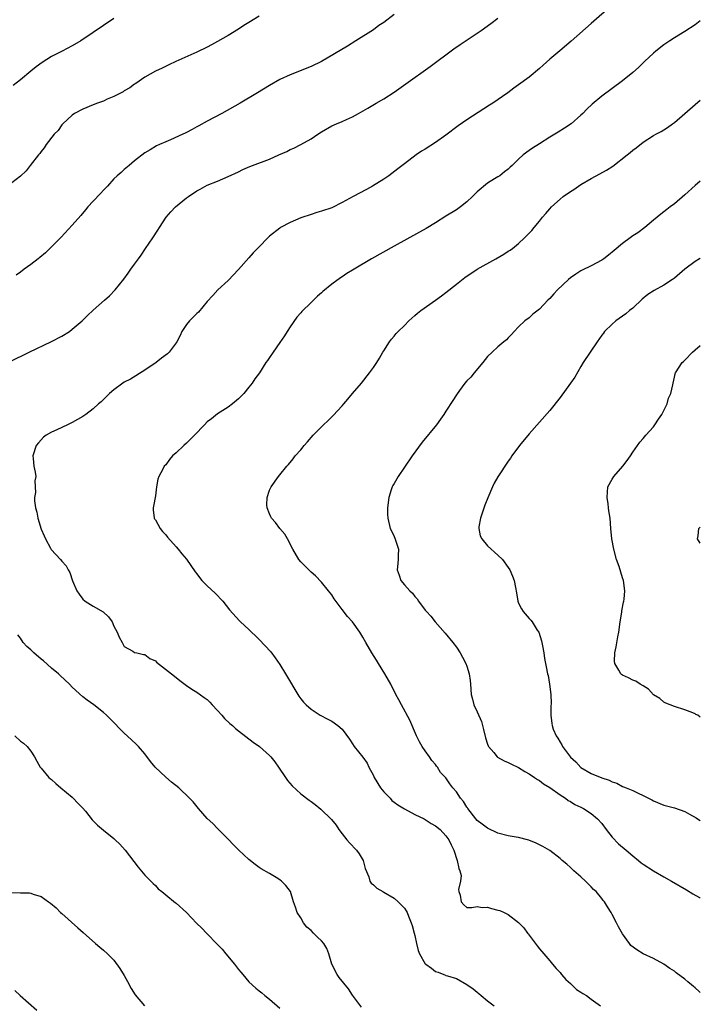
# Model space of a CAD drawing. Units: inches. Extents: x 2595000 to 2598000, y 1542000 to 1545000.
# Drawn here: x 2597869 to 2598000, y 1543745 to 1543935 of the extents above; entities that cross this region are included whole.
import ezdxf

# ---------------------------------------------------------------- set-up
doc = ezdxf.new("R2010")
doc.units = ezdxf.units.IN
doc.header["$MEASUREMENT"] = 0
doc.layers.add('LD25951542_10ft', color=72, linetype='Continuous')

msp = doc.modelspace()

# ---------------------------------------------------------------- linework, layer by layer
at = {"layer": 'LD25951542_10ft'}
for points, elevation in [([(2597983, 1543937.85), (2597979, 1543934.37), (2597975.09, 1543930.91), (2597972.91, 1543929.09), (2597971, 1543927.44), (2597969.7, 1543926.3), (2597969, 1543925.66), (2597967, 1543924.01), (2597965, 1543922.54), (2597964.1, 1543921.9), (2597962.93, 1543921), (2597960.04, 1543919), (2597959.38, 1543918.62), (2597955, 1543915.78), (2597953.36, 1543914.64), (2597951, 1543912.81), (2597949, 1543911.4), (2597947, 1543910.12), (2597946.3, 1543909.7), (2597945.23, 1543909), (2597943, 1543907.32), (2597941.7, 1543906.3), (2597940.57, 1543905.43), (2597939.96, 1543905), (2597939, 1543904.35), (2597936.83, 1543903), (2597935.66, 1543902.34), (2597933.13, 1543901), (2597931, 1543899.84), (2597929, 1543898.84), (2597927, 1543898.15), (2597926.1, 1543897.9), (2597925, 1543897.55), (2597923, 1543896.86), (2597921, 1543895.99), (2597919.14, 1543895), (2597919, 1543894.91), (2597917, 1543893.32), (2597916.83, 1543893.17), (2597916.65, 1543893), (2597915, 1543891.32), (2597913.86, 1543890.14), (2597913, 1543889.15), (2597911, 1543886.91), (2597909, 1543884.82), (2597907.02, 1543882.98), (2597906.08, 1543881.92), (2597905, 1543880.76), (2597903.31, 1543878.69), (2597903, 1543878.44), (2597901.57, 1543877), (2597901, 1543876.34), (2597900.07, 1543875), (2597899.77, 1543874.23), (2597899.11, 1543873), (2597899, 1543872.81), (2597897.67, 1543871), (2597897.31, 1543870.69), (2597896.2, 1543869.8), (2597895.16, 1543869), (2597893, 1543867.51), (2597890.19, 1543865.81), (2597889, 1543865.19), (2597888.7, 1543865), (2597887, 1543863.73), (2597886.18, 1543863), (2597884.56, 1543861.44), (2597884.07, 1543861), (2597883, 1543860.09), (2597881.57, 1543859), (2597881, 1543858.58), (2597879, 1543857.41), (2597878.72, 1543857.28), (2597878.08, 1543857), (2597876.03, 1543856.03), (2597875, 1543855.56), (2597873.93, 1543855), (2597873.42, 1543854.58), (2597872.47, 1543853.53), (2597872.04, 1543853), (2597871.42, 1543851), (2597871.48, 1543850.52), (2597871.6, 1543849), (2597871.84, 1543847.84), (2597871.94, 1543847), (2597871.8, 1543846.2), (2597871.92, 1543843.92), (2597871.73, 1543843), (2597871.69, 1543842.31), (2597871.9, 1543841), (2597872.17, 1543840.17), (2597872.36, 1543839), (2597873, 1543836.89), (2597873.58, 1543835.58), (2597873.86, 1543835), (2597874.8, 1543833.2), (2597874.93, 1543832.93), (2597876.7, 1543831), (2597877, 1543830.71), (2597877.78, 1543829.78), (2597878.17, 1543829), (2597878.52, 1543828.52), (2597879.06, 1543826.94), (2597879.88, 1543825), (2597880.32, 1543824.32), (2597881, 1543823.4), (2597881.48, 1543823), (2597883, 1543822.02), (2597884.95, 1543820.95), (2597885.97, 1543819.97), (2597886.66, 1543819), (2597887, 1543818.14), (2597887.62, 1543817), (2597888.04, 1543816.04), (2597888.63, 1543815), (2597889, 1543814.26), (2597890.67, 1543813.33), (2597891, 1543813.12), (2597891.4, 1543813), (2597892.7, 1543812.7), (2597893, 1543812.71), (2597893.95, 1543811.95), (2597895, 1543811.47), (2597895.22, 1543811.22), (2597898.12, 1543809), (2597899, 1543808.25), (2597899.71, 1543807.71), (2597901, 1543806.76), (2597902.04, 1543806.04), (2597903, 1543805.45), (2597904.41, 1543804.41), (2597905, 1543804.01), (2597905.51, 1543803.51), (2597905.97, 1543803), (2597907, 1543801.93), (2597907.82, 1543801), (2597908.35, 1543800.35), (2597909.38, 1543799.38), (2597909.84, 1543799), (2597910.45, 1543798.45), (2597911, 1543797.99), (2597913.83, 1543795.83), (2597915.05, 1543795), (2597917, 1543793.25), (2597917.23, 1543793), (2597917.99, 1543791.99), (2597918.7, 1543791), (2597920.05, 1543789), (2597920.45, 1543788.45), (2597921.37, 1543787.37), (2597923, 1543785.88), (2597924.64, 1543784.64), (2597925, 1543784.34), (2597925.77, 1543783.77), (2597926.88, 1543782.88), (2597928.91, 1543780.91), (2597929.82, 1543779.82), (2597930.35, 1543779), (2597931, 1543778.13), (2597931.91, 1543777), (2597932.42, 1543776.42), (2597933.74, 1543775), (2597934.26, 1543774.26), (2597935.03, 1543773), (2597935.44, 1543771.44), (2597936.12, 1543769.88), (2597936.35, 1543769), (2597936.6, 1543768.6), (2597937, 1543768.28), (2597937.68, 1543767.68), (2597938.84, 1543767), (2597939, 1543766.92), (2597941, 1543765.71), (2597941.8, 1543765), (2597943, 1543763.79), (2597943.32, 1543763.32), (2597943.49, 1543763), (2597943.76, 1543762.24), (2597944.28, 1543761), (2597944.48, 1543760.48), (2597944.84, 1543759), (2597945, 1543758.51), (2597945.33, 1543757), (2597945.65, 1543755.65), (2597945.92, 1543755), (2597947, 1543753.1), (2597947.09, 1543753), (2597948.22, 1543752.22), (2597949, 1543751.63), (2597949.49, 1543751.49), (2597950.6, 1543751), (2597950.9, 1543750.9), (2597951, 1543750.85), (2597951.26, 1543750.74), (2597953, 1543750.23), (2597955, 1543749.12), (2597956.23, 1543748.23), (2597957, 1543747.64), (2597957.34, 1543747.34), (2597957.79, 1543747), (2597959, 1543745.97), (2597960.26, 1543745)], 8440), ([(2597915, 1543935.75), (2597913, 1543934.51), (2597912.05, 1543933.95), (2597911, 1543933.26), (2597909, 1543932.03), (2597907, 1543930.84), (2597905.79, 1543930.21), (2597905, 1543929.78), (2597903, 1543928.81), (2597898.94, 1543927), (2597897.61, 1543926.39), (2597896.29, 1543925.71), (2597895, 1543925.14), (2597893, 1543923.97), (2597891.23, 1543922.77), (2597891, 1543922.64), (2597890.06, 1543921.94), (2597889, 1543921.34), (2597888.8, 1543921.2), (2597887, 1543920.25), (2597885.73, 1543919.73), (2597885, 1543919.4), (2597883.86, 1543919), (2597883, 1543918.66), (2597881, 1543917.81), (2597879.43, 1543917), (2597879, 1543916.66), (2597877.17, 1543915), (2597877, 1543914.8), (2597876.26, 1543913.74), (2597875.47, 1543913), (2597873.98, 1543911), (2597873.6, 1543910.4), (2597873, 1543909.67), (2597872.74, 1543909.26), (2597872.49, 1543909), (2597870.88, 1543907), (2597870.09, 1543905.91), (2597869, 1543904.92), (2597866.48, 1543903)], 8410), ([(2597866.9, 1543869.1), (2597870.69, 1543871), (2597875, 1543873.07), (2597877, 1543874.1), (2597878.45, 1543875), (2597879, 1543875.39), (2597880.87, 1543877), (2597881.94, 1543878.06), (2597883, 1543879.06), (2597885.21, 1543881), (2597886.13, 1543881.87), (2597887.24, 1543883), (2597888.92, 1543885.08), (2597889.77, 1543886.23), (2597890.3, 1543887), (2597891, 1543887.95), (2597891.72, 1543889), (2597892.29, 1543889.71), (2597893.12, 1543891), (2597894.48, 1543893), (2597895.49, 1543894.51), (2597895.78, 1543895), (2597897.08, 1543897), (2597897.97, 1543898.03), (2597898.87, 1543899), (2597901, 1543900.72), (2597901.38, 1543901), (2597903, 1543902.1), (2597903.6, 1543902.4), (2597905, 1543903.15), (2597907, 1543903.96), (2597909, 1543904.82), (2597911, 1543905.76), (2597911.83, 1543906.17), (2597913.2, 1543906.8), (2597913.69, 1543907), (2597917, 1543908.21), (2597918.81, 1543909), (2597920.31, 1543909.69), (2597921, 1543910.04), (2597921.69, 1543910.31), (2597923.01, 1543910.99), (2597925, 1543912.1), (2597926.31, 1543913), (2597927, 1543913.45), (2597929, 1543914.59), (2597929.91, 1543915), (2597931, 1543915.45), (2597931.85, 1543915.85), (2597933, 1543916.35), (2597934.16, 1543917), (2597935.95, 1543918.05), (2597937.54, 1543919), (2597939, 1543919.81), (2597941, 1543921.09), (2597943.28, 1543922.72), (2597947.92, 1543926.08), (2597952.53, 1543929.47), (2597953.7, 1543930.3), (2597957, 1543932.48), (2597957.77, 1543933), (2597959.64, 1543934.36), (2597961, 1543935.34)], 8430), ([(2597887, 1543935.31), (2597885, 1543933.96), (2597883, 1543932.59), (2597880.61, 1543931), (2597879, 1543930.03), (2597877.02, 1543929), (2597875, 1543928), (2597873.17, 1543926.83), (2597872.01, 1543925.99), (2597871, 1543925.18), (2597869, 1543923.49), (2597867.62, 1543922.38)], 8400), ([(2597941, 1543936.1), (2597939, 1543934.56), (2597938.07, 1543933.93), (2597937, 1543933.15), (2597933.63, 1543931), (2597932, 1543930), (2597927, 1543927.04), (2597925, 1543926.03), (2597921, 1543924.45), (2597919, 1543923.53), (2597917, 1543922.42), (2597914.68, 1543921), (2597911.35, 1543919), (2597907.83, 1543917), (2597905, 1543915.51), (2597903.37, 1543914.63), (2597903, 1543914.4), (2597902.06, 1543913.94), (2597901, 1543913.31), (2597900.77, 1543913.23), (2597900.32, 1543913), (2597897.9, 1543911.9), (2597897, 1543911.56), (2597895.81, 1543911), (2597895.24, 1543910.76), (2597894.01, 1543910.01), (2597893, 1543909.43), (2597891, 1543907.88), (2597889.94, 1543907), (2597889, 1543906.17), (2597888.39, 1543905.61), (2597887.63, 1543905), (2597887, 1543904.39), (2597885.75, 1543903), (2597885, 1543902.23), (2597884.43, 1543901.57), (2597883, 1543900.11), (2597881.99, 1543899), (2597881.55, 1543898.45), (2597880.64, 1543897.36), (2597879, 1543895.47), (2597876.84, 1543893.16), (2597875, 1543891.26), (2597873.86, 1543890.14), (2597872.76, 1543889.24), (2597872.42, 1543889), (2597871, 1543887.9), (2597869.74, 1543887), (2597869, 1543886.41), (2597868.19, 1543885.81)], 8420), ([(2598000, 1543934.84), (2597999, 1543934.07), (2597997, 1543932.78), (2597995, 1543931.55), (2597994.14, 1543931), (2597993, 1543930.2), (2597991.43, 1543929), (2597991, 1543928.64), (2597989.23, 1543927), (2597988.11, 1543925.89), (2597987, 1543924.88), (2597985, 1543923.27), (2597981, 1543920.33), (2597979.19, 1543918.81), (2597978.16, 1543917.84), (2597977.34, 1543917), (2597977, 1543916.67), (2597975.09, 1543915), (2597973.83, 1543914.17), (2597972.61, 1543913.39), (2597971, 1543912.41), (2597969, 1543911.14), (2597967.66, 1543910.34), (2597967, 1543909.83), (2597965.84, 1543909), (2597965, 1543908.22), (2597963.78, 1543907), (2597963.36, 1543906.64), (2597963, 1543906.24), (2597962.27, 1543905.73), (2597961.35, 1543905), (2597961, 1543904.76), (2597960.37, 1543904.37), (2597959, 1543903.57), (2597957, 1543901.9), (2597956.57, 1543901.43), (2597956.13, 1543901), (2597955, 1543899.94), (2597953.82, 1543899), (2597953, 1543898.44), (2597951, 1543897.21), (2597949, 1543895.94), (2597947.18, 1543894.82), (2597945.9, 1543894.1), (2597941, 1543891.41), (2597936.66, 1543889), (2597933.3, 1543887), (2597933, 1543886.8), (2597931.87, 1543886.13), (2597931, 1543885.52), (2597930.68, 1543885.32), (2597929, 1543884.09), (2597927.29, 1543882.71), (2597927, 1543882.42), (2597926.21, 1543881.79), (2597925.47, 1543881), (2597925, 1543880.58), (2597923.2, 1543878.8), (2597923, 1543878.55), (2597922.26, 1543877.74), (2597921, 1543875.88), (2597920.38, 1543875), (2597919.85, 1543874.15), (2597919, 1543872.88), (2597917.67, 1543871), (2597917, 1543869.93), (2597916.62, 1543869.38), (2597916.3, 1543869), (2597915.05, 1543867), (2597914.18, 1543865.82), (2597913.66, 1543865), (2597913, 1543864.25), (2597912.02, 1543863), (2597911, 1543862.01), (2597909.86, 1543861), (2597909, 1543860.38), (2597907, 1543859.1), (2597905.84, 1543858.16), (2597905, 1543857.54), (2597904.44, 1543857), (2597902.54, 1543855), (2597901, 1543853.47), (2597900.47, 1543853), (2597899, 1543851.58), (2597898.33, 1543851), (2597897.71, 1543850.29), (2597897, 1543849.29), (2597896.71, 1543849), (2597896.41, 1543848.41), (2597895.64, 1543847), (2597895.48, 1543846.52), (2597895.23, 1543845), (2597895, 1543843.32), (2597894.67, 1543841.33), (2597894.58, 1543841), (2597894.59, 1543840.59), (2597894.77, 1543839), (2597894.85, 1543838.85), (2597895, 1543838.65), (2597895.91, 1543837), (2597896.4, 1543836.4), (2597897, 1543835.8), (2597897.35, 1543835.35), (2597899, 1543833.48), (2597899.39, 1543833), (2597900.09, 1543832.09), (2597901, 1543831.09), (2597902.66, 1543828.66), (2597903, 1543828.27), (2597903.53, 1543827.53), (2597903.97, 1543827), (2597905, 1543825.97), (2597906.51, 1543824.51), (2597907.97, 1543823), (2597909.31, 1543821.31), (2597911.2, 1543819.2), (2597911.39, 1543819), (2597913, 1543817.52), (2597913.5, 1543817), (2597914.29, 1543816.29), (2597915, 1543815.59), (2597917.22, 1543813.22), (2597918.09, 1543812.09), (2597919, 1543810.76), (2597920.08, 1543809), (2597922.66, 1543804.66), (2597923, 1543804.18), (2597923.53, 1543803.53), (2597924.07, 1543803), (2597925, 1543802.14), (2597926.76, 1543801), (2597928.24, 1543800.24), (2597929, 1543799.87), (2597930.17, 1543799), (2597931, 1543798.29), (2597932.39, 1543796.39), (2597933, 1543795.5), (2597933.3, 1543795), (2597935, 1543792.9), (2597935.78, 1543791.78), (2597936.13, 1543791), (2597937, 1543789.39), (2597937.18, 1543789), (2597938.39, 1543787), (2597939, 1543786.26), (2597940.21, 1543785), (2597940.58, 1543784.58), (2597941, 1543784.24), (2597941.73, 1543783.73), (2597943, 1543782.95), (2597945, 1543781.85), (2597946.82, 1543781), (2597947, 1543780.9), (2597948.16, 1543780.16), (2597949, 1543779.69), (2597949.86, 1543779), (2597951, 1543777.78), (2597951.53, 1543777), (2597952, 1543776), (2597952.5, 1543775), (2597953.16, 1543773), (2597953.46, 1543771.46), (2597953.67, 1543771), (2597953.91, 1543770.09), (2597953.81, 1543769), (2597953.44, 1543767.44), (2597953.49, 1543767), (2597953.7, 1543766.3), (2597953.94, 1543765), (2597954.43, 1543764.43), (2597955, 1543763.97), (2597955.95, 1543763.95), (2597957, 1543764.14), (2597957.94, 1543763.94), (2597959, 1543764), (2597959.74, 1543763.74), (2597961, 1543763.45), (2597961.35, 1543763.35), (2597962.21, 1543763), (2597963, 1543762.6), (2597965, 1543761.03), (2597965.99, 1543759.99), (2597966.72, 1543759), (2597966.84, 1543758.85), (2597967, 1543758.61), (2597968.56, 1543756.56), (2597969, 1543756), (2597969.83, 1543755), (2597971, 1543753.66), (2597971.51, 1543753), (2597972.2, 1543752.2), (2597973, 1543751.39), (2597973.28, 1543751), (2597974.06, 1543750.06), (2597975, 1543749.28), (2597976.14, 1543748.14), (2597977, 1543747.63), (2597977.36, 1543747.36), (2597978.07, 1543747), (2597979, 1543746.3), (2597980.8, 1543745)], 8450), ([(2598000, 1543747.56), (2597999.75, 1543747.75), (2597999, 1543748.44), (2597998.68, 1543748.68), (2597998.32, 1543749), (2597997.59, 1543749.59), (2597997, 1543750.14), (2597995.35, 1543751.35), (2597995, 1543751.64), (2597994.16, 1543752.16), (2597993, 1543753.01), (2597991, 1543754.11), (2597989, 1543755.03), (2597987.78, 1543755.78), (2597986.64, 1543756.64), (2597986.33, 1543757), (2597985, 1543758.87), (2597984.22, 1543760.22), (2597983.87, 1543761), (2597983, 1543762.6), (2597982.8, 1543763), (2597982.09, 1543764.09), (2597981.57, 1543765), (2597981.3, 1543765.3), (2597981, 1543765.7), (2597979.93, 1543767), (2597979.44, 1543767.44), (2597979, 1543767.92), (2597978.44, 1543768.44), (2597977.9, 1543769), (2597977, 1543769.85), (2597975.65, 1543771), (2597975.31, 1543771.31), (2597975, 1543771.64), (2597974.28, 1543772.28), (2597973.41, 1543773), (2597973, 1543773.37), (2597971, 1543774.94), (2597969.68, 1543775.68), (2597969, 1543776.04), (2597968.36, 1543776.36), (2597966.93, 1543776.93), (2597966.69, 1543777), (2597965, 1543777.41), (2597964.53, 1543777.47), (2597963, 1543777.77), (2597961, 1543778.27), (2597959, 1543779.22), (2597958, 1543780), (2597957, 1543780.74), (2597956.76, 1543781), (2597955.18, 1543783), (2597955.12, 1543783.12), (2597955, 1543783.27), (2597954.36, 1543784.36), (2597953.77, 1543785), (2597953, 1543786.22), (2597952.29, 1543787), (2597951.75, 1543787.75), (2597951, 1543788.93), (2597949.96, 1543789.96), (2597949.38, 1543791), (2597949.2, 1543791.2), (2597949, 1543791.5), (2597948.27, 1543792.27), (2597947.85, 1543793), (2597947, 1543794.14), (2597946.41, 1543795), (2597945.89, 1543795.89), (2597945.34, 1543797), (2597944.03, 1543800.03), (2597942.4, 1543803), (2597941.94, 1543803.94), (2597941.36, 1543805), (2597940.35, 1543807), (2597939.22, 1543809), (2597938, 1543811), (2597937.6, 1543811.6), (2597936.72, 1543813), (2597935.53, 1543815), (2597935, 1543816.05), (2597934.39, 1543817), (2597933, 1543819), (2597932.03, 1543820.03), (2597931, 1543821.38), (2597929.47, 1543823.47), (2597929, 1543824.22), (2597928.39, 1543825), (2597927, 1543826.67), (2597925.87, 1543827.87), (2597925, 1543828.57), (2597924.8, 1543828.8), (2597924.58, 1543829), (2597923, 1543830.58), (2597922.66, 1543831), (2597921.49, 1543833), (2597920.45, 1543835), (2597919.93, 1543835.93), (2597919.01, 1543837), (2597918.14, 1543838.14), (2597917.39, 1543839), (2597917.27, 1543839.27), (2597917, 1543839.81), (2597916.51, 1543841), (2597916.47, 1543841.53), (2597916.51, 1543843), (2597917, 1543844.38), (2597917.29, 1543845), (2597918.72, 1543847), (2597919, 1543847.33), (2597920.3, 1543849), (2597920.64, 1543849.36), (2597921.55, 1543850.45), (2597921.96, 1543851), (2597923, 1543852.15), (2597923.7, 1543853), (2597924.31, 1543853.69), (2597925.43, 1543855), (2597927.41, 1543857), (2597928.24, 1543857.76), (2597929.25, 1543858.75), (2597931, 1543860.63), (2597931.33, 1543861), (2597932.08, 1543861.92), (2597933, 1543862.99), (2597934.69, 1543865), (2597936.29, 1543867), (2597937, 1543868.05), (2597937.69, 1543869), (2597938.16, 1543869.84), (2597938.86, 1543871), (2597939, 1543871.26), (2597940.1, 1543873), (2597940.49, 1543873.51), (2597941, 1543874.04), (2597941.42, 1543874.58), (2597941.81, 1543875), (2597943, 1543876.13), (2597943.84, 1543877), (2597944.44, 1543877.56), (2597945, 1543878.03), (2597945.51, 1543878.49), (2597946.14, 1543879), (2597949, 1543880.99), (2597950.14, 1543881.86), (2597951, 1543882.5), (2597953, 1543884.12), (2597954.62, 1543885.38), (2597957, 1543887.01), (2597960.61, 1543889), (2597962.12, 1543889.88), (2597963, 1543890.47), (2597963.34, 1543890.66), (2597963.81, 1543891), (2597965, 1543891.96), (2597966.15, 1543893), (2597967.56, 1543894.44), (2597967.96, 1543895), (2597969, 1543896.23), (2597969.6, 1543897), (2597970.26, 1543897.74), (2597971, 1543898.62), (2597971.33, 1543899), (2597973, 1543900.5), (2597973.58, 1543901), (2597975, 1543901.97), (2597975.64, 1543902.36), (2597976.51, 1543903), (2597977, 1543903.33), (2597979, 1543904.46), (2597980.65, 1543905.35), (2597981.93, 1543906.07), (2597983.13, 1543906.87), (2597985.91, 1543909), (2597986.51, 1543909.49), (2597987, 1543909.91), (2597987.62, 1543910.38), (2597989, 1543911.47), (2597991, 1543912.75), (2597991.43, 1543913), (2597992.45, 1543913.55), (2597993, 1543913.87), (2597993.69, 1543914.31), (2597994.65, 1543915), (2597995, 1543915.27), (2597999, 1543918.73), (2598000, 1543919.54)], 8460), ([(2598000, 1543903.93), (2597999, 1543903.13), (2597997, 1543901.31), (2597995, 1543899.61), (2597994.19, 1543899), (2597993.54, 1543898.46), (2597992.41, 1543897.59), (2597991.69, 1543897), (2597991, 1543896.41), (2597989.29, 1543895), (2597987.98, 1543894.02), (2597987, 1543893.38), (2597986.47, 1543893), (2597985, 1543891.91), (2597983.41, 1543890.59), (2597982.31, 1543889.69), (2597981.42, 1543889), (2597981, 1543888.72), (2597979, 1543887.65), (2597977.22, 1543886.78), (2597977, 1543886.66), (2597975.99, 1543886.01), (2597975, 1543885.31), (2597974.63, 1543885), (2597972.5, 1543883), (2597971.75, 1543882.25), (2597971, 1543881.33), (2597970.65, 1543881), (2597969, 1543879.27), (2597967.71, 1543878.29), (2597967, 1543877.62), (2597966.21, 1543877), (2597965, 1543875.86), (2597964.16, 1543875), (2597963.62, 1543874.38), (2597963, 1543873.78), (2597962.64, 1543873.36), (2597962.17, 1543873), (2597961, 1543871.99), (2597959.89, 1543871), (2597959, 1543870.12), (2597958.1, 1543869), (2597956.45, 1543867), (2597955.81, 1543866.19), (2597955, 1543865.43), (2597954.64, 1543865), (2597953.58, 1543863.58), (2597953, 1543862.77), (2597952.33, 1543861.67), (2597951, 1543859.61), (2597950.6, 1543859), (2597949.94, 1543858.06), (2597949.15, 1543857), (2597946.39, 1543853.61), (2597944.49, 1543851), (2597943, 1543848.8), (2597941.76, 1543847), (2597941, 1543845.66), (2597940.74, 1543845.26), (2597940.61, 1543845), (2597940.46, 1543844.46), (2597939.96, 1543843), (2597939.75, 1543841), (2597939.75, 1543839.75), (2597939.79, 1543839), (2597940.27, 1543837), (2597940.53, 1543836.53), (2597941, 1543835.46), (2597941.15, 1543835.15), (2597941.86, 1543833), (2597941.79, 1543831.79), (2597941.79, 1543831), (2597941.63, 1543829.63), (2597941.59, 1543829), (2597942, 1543828), (2597942.31, 1543827), (2597943, 1543826.14), (2597944.02, 1543825), (2597944.55, 1543824.55), (2597945, 1543823.89), (2597945.45, 1543823.45), (2597945.73, 1543823), (2597947, 1543821.27), (2597947.23, 1543821), (2597948.1, 1543820.1), (2597948.93, 1543819), (2597950.82, 1543816.82), (2597952.33, 1543815), (2597953, 1543814.15), (2597953.75, 1543813), (2597954.19, 1543812.19), (2597954.81, 1543811), (2597955, 1543810.48), (2597955.47, 1543809), (2597955.67, 1543807.67), (2597955.75, 1543807), (2597955.87, 1543805), (2597956.11, 1543804.11), (2597956.35, 1543803), (2597957, 1543801.63), (2597957.81, 1543799.81), (2597958.05, 1543799), (2597958.25, 1543798.25), (2597958.63, 1543796.63), (2597959, 1543795.4), (2597959.1, 1543795.1), (2597959.16, 1543795), (2597960.19, 1543793.8), (2597960.87, 1543793), (2597960.94, 1543792.94), (2597962.21, 1543792.21), (2597963, 1543791.91), (2597963.59, 1543791.59), (2597965, 1543790.91), (2597966.16, 1543790.16), (2597967, 1543789.68), (2597968.07, 1543789), (2597968.62, 1543788.62), (2597969, 1543788.42), (2597969.79, 1543787.79), (2597971, 1543787.07), (2597973, 1543785.65), (2597974.01, 1543785), (2597974.57, 1543784.57), (2597975, 1543784.37), (2597975.82, 1543783.82), (2597977, 1543783.29), (2597977.52, 1543783), (2597979, 1543782.03), (2597980.21, 1543781), (2597981, 1543780.12), (2597981.88, 1543779), (2597983, 1543777.49), (2597984.21, 1543776.21), (2597985.73, 1543775), (2597987, 1543773.91), (2597988.11, 1543773), (2597988.58, 1543772.58), (2597989, 1543772.26), (2597991, 1543771), (2597993, 1543769.87), (2597994.44, 1543769), (2597997.34, 1543767.34), (2597998.59, 1543766.59), (2597999.86, 1543765.86), (2598000, 1543765.76)], 8470), ([(2598000, 1543889.09), (2597999.87, 1543889), (2597999, 1543888.44), (2597997, 1543886.96), (2597995, 1543885.25), (2597994.66, 1543885), (2597993, 1543883.9), (2597991.12, 1543882.88), (2597989.92, 1543882.08), (2597988.82, 1543881.18), (2597987, 1543879.48), (2597986.39, 1543879), (2597985.63, 1543878.37), (2597983.75, 1543877), (2597983, 1543876.37), (2597981.57, 1543875), (2597981.32, 1543874.68), (2597981, 1543874.26), (2597980.12, 1543873), (2597977.46, 1543869), (2597977, 1543868.25), (2597975.81, 1543866.19), (2597975, 1543865), (2597973, 1543862.24), (2597971, 1543859.71), (2597967, 1543855.25), (2597965.18, 1543853), (2597963.71, 1543851), (2597963.43, 1543850.57), (2597963, 1543849.98), (2597961, 1543846.97), (2597960.28, 1543845.72), (2597959.99, 1543845), (2597959.08, 1543842.92), (2597958.5, 1543841.5), (2597957.97, 1543839.97), (2597957.65, 1543839), (2597957.34, 1543837.34), (2597957.32, 1543837), (2597957.61, 1543835.61), (2597957.89, 1543835), (2597959, 1543833.65), (2597961, 1543831.86), (2597961.89, 1543831), (2597963, 1543829.45), (2597963.29, 1543829), (2597963.81, 1543827.81), (2597964.15, 1543827), (2597964.38, 1543825.62), (2597964.61, 1543824.61), (2597964.83, 1543823), (2597965, 1543822.6), (2597965.54, 1543821.54), (2597965.86, 1543821), (2597967, 1543819.67), (2597967.35, 1543819.35), (2597967.61, 1543819), (2597968.59, 1543817.41), (2597968.87, 1543817), (2597969.37, 1543815.37), (2597969.6, 1543814.4), (2597969.84, 1543813), (2597969.96, 1543811.96), (2597970.31, 1543810.31), (2597970.57, 1543809), (2597970.68, 1543808.68), (2597970.97, 1543807), (2597971.2, 1543805), (2597971.24, 1543803.24), (2597971.22, 1543802.78), (2597971.2, 1543801), (2597971.42, 1543799.42), (2597971.45, 1543799), (2597971.68, 1543798.32), (2597972.23, 1543797), (2597972.57, 1543796.57), (2597973, 1543795.79), (2597973.32, 1543795.32), (2597973.45, 1543795), (2597975, 1543792.94), (2597976.01, 1543792.01), (2597977, 1543790.95), (2597979, 1543789.8), (2597981, 1543788.93), (2597982.47, 1543788.47), (2597983, 1543788.15), (2597983.91, 1543787.91), (2597985, 1543787.27), (2597985.22, 1543787.22), (2597985.69, 1543787), (2597987, 1543786.47), (2597988.01, 1543785.99), (2597989, 1543785.56), (2597990.68, 1543784.68), (2597991, 1543784.5), (2597993, 1543783.67), (2597995, 1543783.12), (2597997, 1543782.43), (2597997.94, 1543781.94), (2597999.2, 1543781.2), (2597999.47, 1543781), (2598000, 1543780.69)], 8480), ([(2598000, 1543800.64), (2597999.5, 1543801), (2597999.15, 1543801.15), (2597999, 1543801.26), (2597998.55, 1543801.45), (2597997, 1543802.03), (2597995, 1543802.69), (2597993.35, 1543803.35), (2597993, 1543803.53), (2597992.2, 1543804.2), (2597991, 1543804.96), (2597990.04, 1543806.04), (2597989, 1543806.64), (2597988.44, 1543807), (2597987.59, 1543807.59), (2597987, 1543807.75), (2597986.18, 1543808.18), (2597985, 1543808.74), (2597984.84, 1543808.84), (2597984.67, 1543809), (2597984.3, 1543809.7), (2597983.5, 1543811), (2597983.45, 1543811.45), (2597983.51, 1543813), (2597983.82, 1543814.18), (2597984.13, 1543816.13), (2597984.32, 1543817), (2597984.58, 1543819), (2597984.88, 1543820.88), (2597984.9, 1543821.11), (2597985.23, 1543822.77), (2597985.29, 1543823), (2597985.35, 1543823.35), (2597985.47, 1543825), (2597985.17, 1543827), (2597985, 1543827.5), (2597984.34, 1543829.66), (2597983.87, 1543831), (2597983.33, 1543833), (2597982.98, 1543835), (2597982.77, 1543837), (2597982.63, 1543839), (2597982.39, 1543840.39), (2597982.34, 1543841), (2597982.25, 1543841.75), (2597982.04, 1543843), (2597982.21, 1543845), (2597983, 1543846.48), (2597983.33, 1543847), (2597985.07, 1543849), (2597985.91, 1543850.09), (2597986.54, 1543851), (2597987, 1543851.72), (2597987.88, 1543853), (2597988.37, 1543853.63), (2597989, 1543854.35), (2597989.53, 1543855), (2597991, 1543856.61), (2597991.27, 1543857), (2597991.92, 1543858.08), (2597992.57, 1543859), (2597993.59, 1543861), (2597993.87, 1543862.13), (2597994.34, 1543863), (2597994.71, 1543864.71), (2597994.75, 1543865), (2597995, 1543866.17), (2597995.17, 1543866.83), (2597995.25, 1543867), (2597996.53, 1543869), (2597996.79, 1543869.21), (2597997, 1543869.47), (2597998.5, 1543871), (2597999, 1543871.42), (2598000, 1543872.3)], 8490), ([(2598000, 1543834.17), (2597999.45, 1543835), (2597999.59, 1543835.59), (2597999.7, 1543837), (2598000, 1543837.28)], 8500), ([(2597934.72, 1543744.72), (2597933, 1543747.05), (2597932.23, 1543748.23), (2597930.44, 1543750.44), (2597930.01, 1543751), (2597928.99, 1543752.99), (2597928.44, 1543755), (2597928.03, 1543756.03), (2597927.49, 1543757), (2597927, 1543757.53), (2597926.24, 1543758.24), (2597925.5, 1543759), (2597925, 1543759.48), (2597924.17, 1543760.17), (2597923.54, 1543761), (2597923, 1543761.92), (2597922.32, 1543763), (2597922.02, 1543764.02), (2597921.63, 1543765), (2597921.03, 1543767.03), (2597920.16, 1543768.16), (2597919.33, 1543769), (2597919, 1543769.26), (2597918.3, 1543769.7), (2597917, 1543770.49), (2597915.4, 1543771.4), (2597915, 1543771.68), (2597914.2, 1543772.2), (2597913, 1543773.22), (2597911.11, 1543775), (2597910.04, 1543776.04), (2597909, 1543777.09), (2597907.17, 1543779), (2597907, 1543779.16), (2597906.1, 1543780.1), (2597905, 1543781.12), (2597903.34, 1543783), (2597902.28, 1543784.28), (2597901.58, 1543785), (2597899.5, 1543787), (2597898.11, 1543788.11), (2597897, 1543789.04), (2597894.96, 1543790.96), (2597894.09, 1543792.09), (2597893, 1543793.59), (2597891.74, 1543795), (2597891.38, 1543795.38), (2597890.33, 1543796.33), (2597889, 1543797.56), (2597886.28, 1543800.28), (2597885.57, 1543801), (2597885, 1543801.55), (2597883.14, 1543803), (2597881.89, 1543803.89), (2597881, 1543804.57), (2597879, 1543806.39), (2597878.44, 1543807), (2597876.65, 1543808.65), (2597876.33, 1543809), (2597875, 1543810.1), (2597873.47, 1543811.47), (2597873, 1543811.82), (2597871.57, 1543813), (2597871, 1543813.59), (2597870.26, 1543814.26), (2597869.5, 1543815), (2597869, 1543815.86), (2597868.48, 1543816.48)], 8430), ([(2597867.93, 1543797), (2597869, 1543796), (2597869.6, 1543795.6), (2597870.29, 1543795), (2597871, 1543794.08), (2597871.73, 1543793), (2597872.15, 1543792.15), (2597872.83, 1543791), (2597873, 1543790.78), (2597874.5, 1543789), (2597874.77, 1543788.77), (2597875, 1543788.59), (2597875.84, 1543787.84), (2597876.81, 1543787), (2597879, 1543785.18), (2597879.18, 1543785), (2597880.03, 1543784.03), (2597881, 1543783.09), (2597881.52, 1543782.48), (2597882.85, 1543780.85), (2597883.83, 1543779.83), (2597885, 1543778.83), (2597887, 1543777.23), (2597887.26, 1543777), (2597888.13, 1543776.13), (2597889.2, 1543775), (2597891.69, 1543771.69), (2597893, 1543770.2), (2597894.12, 1543769), (2597894.56, 1543768.56), (2597895, 1543768.17), (2597895.56, 1543767.56), (2597896.23, 1543767), (2597897, 1543766.4), (2597898.87, 1543764.87), (2597899, 1543764.78), (2597901, 1543763), (2597902.94, 1543760.94), (2597903.96, 1543759.96), (2597904.87, 1543759), (2597907, 1543756.83), (2597907.88, 1543755.88), (2597908.59, 1543755), (2597910.23, 1543753), (2597911, 1543751.99), (2597911.47, 1543751.47), (2597911.84, 1543751), (2597913, 1543749.64), (2597914.38, 1543748.38), (2597915, 1543747.85), (2597915.5, 1543747.5), (2597916.11, 1543747), (2597917, 1543746.26), (2597919, 1543744.54)], 8420), ([(2597867.2, 1543766.8), (2597869, 1543766.74), (2597870.75, 1543766.75), (2597871, 1543766.72), (2597871.46, 1543766.54), (2597873, 1543766.03), (2597874.44, 1543765), (2597874.78, 1543764.78), (2597875.87, 1543763.87), (2597876.73, 1543763), (2597877, 1543762.75), (2597880.05, 1543760.05), (2597881.09, 1543759.09), (2597883.44, 1543757), (2597884.28, 1543756.28), (2597885, 1543755.74), (2597885.78, 1543755), (2597887, 1543753.78), (2597888.18, 1543752.18), (2597889, 1543750.85), (2597889.66, 1543749.66), (2597890.35, 1543748.35), (2597891.08, 1543747.08), (2597892.93, 1543745)], 8410), ([(2597867.92, 1543747.92), (2597868.97, 1543747), (2597872.14, 1543744.14)], 8400)]:
    msp.add_lwpolyline(points, dxfattribs=dict(at, elevation=elevation))

doc.saveas('drawing.dxf')
